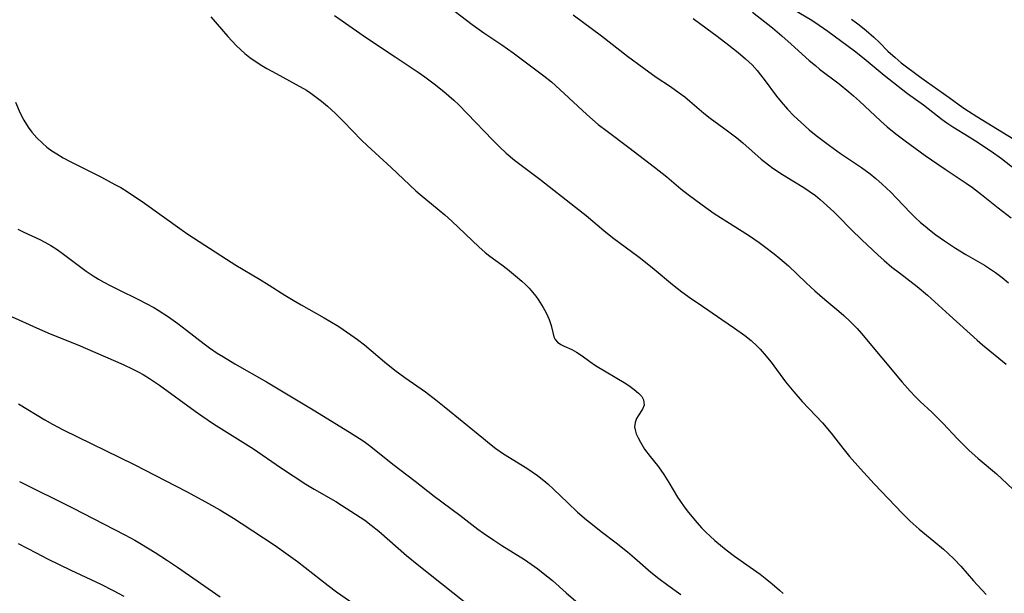
# Model space of a CAD drawing. Units: inches. Extents: x 2053125 to 2056709, y 269412 to 271394.
# Drawn here: x 2054877 to 2054989, y 270211 to 270276 of the extents above; entities that cross this region are included whole.
import ezdxf

# ---------------------------------------------------------------- set-up
doc = ezdxf.new("R2010")
doc.units = ezdxf.units.IN
doc.header["$MEASUREMENT"] = 0
doc.layers.add('c_35_T11S_R18E', color=120, linetype='Continuous')

msp = doc.modelspace()

# ---------------------------------------------------------------- linework, layer by layer
at = {"layer": 'c_35_T11S_R18E'}
for points in [[(2054922.06, 270280.82, 888), (2054928.52, 270275.82, 888), (2054929.85, 270274.87, 888), (2054931.92, 270273.51, 888), (2054933.2, 270272.62, 888), (2054934.44, 270271.7, 888), (2054936.69, 270269.98, 888), (2054937.56, 270269.28, 888), (2054938.52, 270268.44, 888), (2054941.61, 270265.58, 888), (2054942.24, 270265.02, 888), (2054942.9, 270264.45, 888), (2054943.9, 270263.66, 888), (2054946.37, 270261.81, 888), (2054949.33, 270259.55, 888), (2054950.71, 270258.45, 888), (2054952.33, 270257.1, 888), (2054953.14, 270256.45, 888), (2054954.74, 270255.26, 888), (2054956.13, 270254.29, 888), (2054957.57, 270253.35, 888), (2054960.01, 270251.81, 888), (2054961.25, 270250.98, 888), (2054961.85, 270250.53, 888), (2054962.94, 270249.68, 888), (2054963.61, 270249.13, 888), (2054964.57, 270248.31, 888), (2054966.6, 270246.39, 888), (2054967.59, 270245.47, 888), (2054968.74, 270244.47, 888), (2054970.3, 270243.15, 888), (2054970.89, 270242.63, 888), (2054971.64, 270241.92, 888), (2054972.39, 270241.15, 888), (2054972.89, 270240.59, 888), (2054977.54, 270235.03, 888), (2054978.44, 270234.01, 888), (2054979.02, 270233.4, 888), (2054979.59, 270232.83, 888), (2054980.91, 270231.61, 888), (2054981.56, 270230.98, 888), (2054982.19, 270230.34, 888), (2054983.85, 270228.56, 888), (2054984.48, 270227.92, 888), (2054985.13, 270227.3, 888), (2054986.21, 270226.33, 888), (2054988.27, 270224.57, 888), (2054988.89, 270224.01, 888), (2054990.8, 270222.23, 888)], [(2054964.28, 270278.09, 880), (2054967.23, 270276.33, 880), (2054968.08, 270275.77, 880), (2054969.05, 270275.08, 880), (2054972.09, 270272.85, 880), (2054973.22, 270271.95, 880), (2054975.47, 270270.06, 880), (2054977.07, 270268.79, 880), (2054978.14, 270267.98, 880), (2054979.95, 270266.66, 880), (2054982.11, 270265, 880), (2054982.61, 270264.64, 880), (2054983.31, 270264.17, 880), (2054985.18, 270263.02, 880), (2054985.91, 270262.55, 880), (2054987.66, 270261.38, 880), (2054988.85, 270260.55, 880), (2054991, 270258.89, 880)], [(2054898.76, 270276.7, 892), (2054900.7, 270274.46, 892), (2054901.63, 270273.45, 892), (2054902.16, 270272.94, 892), (2054902.64, 270272.52, 892), (2054903.2, 270272.07, 892), (2054903.79, 270271.65, 892), (2054904.57, 270271.15, 892), (2054905.14, 270270.81, 892), (2054906.18, 270270.24, 892), (2054908.48, 270269.01, 892), (2054909.64, 270268.33, 892), (2054910.14, 270268.01, 892), (2054910.77, 270267.56, 892), (2054911.37, 270267.08, 892), (2054912.03, 270266.53, 892), (2054912.96, 270265.69, 892), (2054913.87, 270264.77, 892), (2054915.91, 270262.66, 892), (2054916.56, 270262.03, 892), (2054919.32, 270259.53, 892), (2054922.12, 270256.87, 892), (2054922.62, 270256.44, 892), (2054924.79, 270254.67, 892), (2054925.43, 270254.13, 892), (2054926.22, 270253.4, 892), (2054929.29, 270250.48, 892), (2054930, 270249.84, 892), (2054930.55, 270249.42, 892), (2054931.92, 270248.43, 892), (2054932.57, 270247.93, 892), (2054933.49, 270247.18, 892), (2054934.21, 270246.56, 892), (2054934.62, 270246.17, 892), (2054935.01, 270245.77, 892), (2054935.42, 270245.31, 892), (2054935.79, 270244.84, 892), (2054936.05, 270244.48, 892), (2054936.62, 270243.57, 892), (2054936.92, 270243.03, 892), (2054937.16, 270242.54, 892), (2054937.31, 270242.17, 892), (2054937.52, 270241.52, 892), (2054937.71, 270240.69, 892), (2054937.84, 270240.23, 892), (2054938, 270239.91, 892), (2054938.27, 270239.59, 892), (2054938.62, 270239.33, 892), (2054939, 270239.13, 892), (2054939.9, 270238.75, 892), (2054940.42, 270238.47, 892), (2054941.07, 270238.03, 892), (2054941.94, 270237.39, 892), (2054942.6, 270236.96, 892), (2054946.05, 270234.9, 892), (2054946.55, 270234.55, 892), (2054947.01, 270234.19, 892), (2054947.48, 270233.8, 892), (2054947.85, 270233.41, 892), (2054948.07, 270233.02, 892), (2054948.12, 270232.42, 892), (2054947.95, 270231.97, 892), (2054947.45, 270231.21, 892), (2054947.25, 270230.88, 892), (2054947.09, 270230.43, 892), (2054947.05, 270229.96, 892), (2054947.1, 270229.61, 892), (2054947.24, 270229.15, 892), (2054947.45, 270228.68, 892), (2054947.71, 270228.19, 892), (2054948.19, 270227.41, 892), (2054948.82, 270226.56, 892), (2054949.64, 270225.52, 892), (2054950.04, 270225, 892), (2054950.37, 270224.51, 892), (2054950.96, 270223.58, 892), (2054951.95, 270221.92, 892), (2054952.27, 270221.43, 892), (2054952.68, 270220.83, 892), (2054953.18, 270220.18, 892), (2054954.19, 270218.98, 892), (2054954.68, 270218.43, 892), (2054955.17, 270217.93, 892), (2054955.64, 270217.47, 892), (2054956.19, 270216.98, 892), (2054957.48, 270215.92, 892), (2054958.42, 270215.21, 892), (2054960.21, 270213.95, 892), (2054961.34, 270213.13, 892), (2054961.92, 270212.69, 892), (2054962.72, 270212.05, 892), (2054963.56, 270211.33, 892), (2054963.96, 270210.95, 892)], [(2054912.85, 270276.85, 890), (2054913.73, 270276.25, 890), (2054916.49, 270274.3, 890), (2054919.75, 270272.15, 890), (2054922.38, 270270.4, 890), (2054923.14, 270269.86, 890), (2054924.22, 270269.06, 890), (2054925.3, 270268.2, 890), (2054925.88, 270267.7, 890), (2054926.44, 270267.19, 890), (2054927, 270266.66, 890), (2054927.95, 270265.7, 890), (2054930.87, 270262.64, 890), (2054931.63, 270261.87, 890), (2054932.39, 270261.17, 890), (2054933.37, 270260.35, 890), (2054936.25, 270258.18, 890), (2054940.31, 270255.01, 890), (2054941.51, 270254.04, 890), (2054943.54, 270252.35, 890), (2054944.54, 270251.56, 890), (2054947.55, 270249.3, 890), (2054948.66, 270248.44, 890), (2054949.28, 270247.93, 890), (2054951.37, 270246.19, 890), (2054952.43, 270245.36, 890), (2054953.54, 270244.54, 890), (2054954.27, 270244.04, 890), (2054957, 270242.18, 890), (2054958.41, 270241.21, 890), (2054959.6, 270240.35, 890), (2054960.31, 270239.79, 890), (2054961.01, 270239.15, 890), (2054961.35, 270238.8, 890), (2054961.82, 270238.27, 890), (2054962.59, 270237.31, 890), (2054964.25, 270235.08, 890), (2054965.19, 270233.92, 890), (2054966.15, 270232.85, 890), (2054967.7, 270231.21, 890), (2054968.44, 270230.4, 890), (2054969.43, 270229.22, 890), (2054970.79, 270227.5, 890), (2054971.55, 270226.57, 890), (2054972.77, 270225.17, 890), (2054974.33, 270223.46, 890), (2054977.57, 270220.06, 890), (2054978.45, 270219.2, 890), (2054979.48, 270218.29, 890), (2054981.16, 270216.91, 890), (2054982.25, 270215.99, 890), (2054982.74, 270215.54, 890), (2054983.46, 270214.86, 890), (2054984.21, 270214.04, 890), (2054985.65, 270212.37, 890), (2054987.12, 270210.81, 890)], [(2054940.03, 270276.93, 886), (2054943.28, 270274.56, 886), (2054946.24, 270272.24, 886), (2054948.08, 270270.86, 886), (2054949.52, 270269.84, 886), (2054951.12, 270268.77, 886), (2054952.14, 270268.05, 886), (2054952.75, 270267.57, 886), (2054953.34, 270267.08, 886), (2054954.92, 270265.71, 886), (2054955.65, 270265.14, 886), (2054957.64, 270263.71, 886), (2054958.7, 270262.9, 886), (2054959.36, 270262.35, 886), (2054961.46, 270260.48, 886), (2054962.29, 270259.82, 886), (2054962.79, 270259.45, 886), (2054963.89, 270258.72, 886), (2054965.06, 270257.99, 886), (2054966.32, 270257.24, 886), (2054966.94, 270256.84, 886), (2054967.65, 270256.32, 886), (2054968.19, 270255.87, 886), (2054969.73, 270254.48, 886), (2054970.28, 270253.95, 886), (2054971.73, 270252.47, 886), (2054972.95, 270251.26, 886), (2054974.77, 270249.55, 886), (2054975.49, 270248.91, 886), (2054976.37, 270248.17, 886), (2054977.22, 270247.51, 886), (2054979.24, 270245.95, 886), (2054980.42, 270244.97, 886), (2054982.92, 270242.68, 886), (2054986.08, 270239.84, 886), (2054986.7, 270239.31, 886), (2054989.37, 270237.11, 886)], [(2054960.47, 270277.26, 882), (2054962.74, 270275.44, 882), (2054963.82, 270274.55, 882), (2054964.88, 270273.61, 882), (2054966.95, 270271.73, 882), (2054967.64, 270271.15, 882), (2054968.13, 270270.76, 882), (2054970.35, 270269.07, 882), (2054971.47, 270268.16, 882), (2054971.99, 270267.71, 882), (2054972.69, 270267.08, 882), (2054975.08, 270264.84, 882), (2054975.82, 270264.18, 882), (2054976.81, 270263.36, 882), (2054977.87, 270262.55, 882), (2054980.16, 270260.91, 882), (2054982.45, 270259.33, 882), (2054984.82, 270257.74, 882), (2054985.54, 270257.23, 882), (2054986.56, 270256.45, 882), (2054988.48, 270254.93, 882), (2054989.96, 270253.8, 882)], [(2054953.7, 270276.51, 884), (2054955.33, 270275.34, 884), (2054956.45, 270274.5, 884), (2054957.78, 270273.48, 884), (2054958.85, 270272.64, 884), (2054959.7, 270271.92, 884), (2054960.07, 270271.57, 884), (2054960.43, 270271.22, 884), (2054961, 270270.61, 884), (2054961.41, 270270.1, 884), (2054961.81, 270269.58, 884), (2054963.23, 270267.66, 884), (2054963.73, 270267.03, 884), (2054964.45, 270266.19, 884), (2054965.2, 270265.43, 884), (2054965.97, 270264.7, 884), (2054966.94, 270263.83, 884), (2054967.72, 270263.18, 884), (2054968.48, 270262.59, 884), (2054969.25, 270262.02, 884), (2054970.49, 270261.13, 884), (2054972.89, 270259.54, 884), (2054973.88, 270258.8, 884), (2054974.54, 270258.26, 884), (2054975.27, 270257.62, 884), (2054976.23, 270256.72, 884), (2054976.9, 270256.03, 884), (2054978.51, 270254.33, 884), (2054979.05, 270253.8, 884), (2054979.64, 270253.26, 884), (2054980.14, 270252.83, 884), (2054980.65, 270252.41, 884), (2054981.36, 270251.86, 884), (2054982.36, 270251.15, 884), (2054983.63, 270250.32, 884), (2054984.8, 270249.61, 884), (2054986.93, 270248.37, 884), (2054987.72, 270247.86, 884), (2054988.17, 270247.55, 884), (2054988.92, 270246.98, 884), (2054989.64, 270246.36, 884)], [(2054971.76, 270276.44, 878), (2054972.64, 270275.8, 878), (2054973.42, 270275.17, 878), (2054974.31, 270274.4, 878), (2054974.94, 270273.8, 878), (2054975.92, 270272.81, 878), (2054976.73, 270272.06, 878), (2054977.43, 270271.47, 878), (2054979.5, 270269.9, 878), (2054980.29, 270269.32, 878), (2054982.88, 270267.51, 878), (2054984.46, 270266.38, 878), (2054985.11, 270265.94, 878), (2054986.03, 270265.36, 878), (2054990.77, 270262.46, 878)], [(2054876.51, 270266.97, 894), (2054877.04, 270265.73, 894), (2054877.46, 270264.91, 894), (2054877.93, 270264.13, 894), (2054878.35, 270263.55, 894), (2054878.93, 270262.91, 894), (2054879.56, 270262.31, 894), (2054880.08, 270261.86, 894), (2054880.64, 270261.44, 894), (2054881.2, 270261.07, 894), (2054881.94, 270260.62, 894), (2054882.72, 270260.21, 894), (2054885.24, 270258.95, 894), (2054886.3, 270258.41, 894), (2054887.82, 270257.6, 894), (2054888.48, 270257.23, 894), (2054889.2, 270256.8, 894), (2054890.3, 270256.08, 894), (2054890.92, 270255.65, 894), (2054895.5, 270252.36, 894), (2054896.12, 270251.93, 894), (2054900.52, 270249.06, 894), (2054901.59, 270248.38, 894), (2054904.3, 270246.8, 894), (2054905.4, 270246.11, 894), (2054907.17, 270244.97, 894), (2054908.13, 270244.39, 894), (2054909.05, 270243.85, 894), (2054911.68, 270242.39, 894), (2054912.33, 270242.01, 894), (2054913.34, 270241.38, 894), (2054914.71, 270240.44, 894), (2054915.46, 270239.9, 894), (2054916.26, 270239.28, 894), (2054918.55, 270237.36, 894), (2054919.73, 270236.4, 894), (2054920.85, 270235.58, 894), (2054923.2, 270233.92, 894), (2054924.41, 270233.01, 894), (2054925.36, 270232.25, 894), (2054929.81, 270228.6, 894), (2054930.52, 270228.04, 894), (2054931.23, 270227.49, 894), (2054932.12, 270226.88, 894), (2054934.75, 270225.23, 894), (2054935.97, 270224.39, 894), (2054936.7, 270223.83, 894), (2054937.15, 270223.45, 894), (2054937.82, 270222.84, 894), (2054939.42, 270221.28, 894), (2054940.55, 270220.23, 894), (2054941.57, 270219.34, 894), (2054942.23, 270218.8, 894), (2054943.22, 270218.01, 894), (2054944.96, 270216.7, 894), (2054946.25, 270215.68, 894), (2054947.05, 270215.01, 894), (2054948.91, 270213.38, 894), (2054949.82, 270212.63, 894), (2054950.83, 270211.88, 894), (2054952.33, 270210.82, 894)], [(2054876.76, 270252.49, 896), (2054877.46, 270252.14, 896), (2054879.25, 270251.3, 896), (2054879.85, 270251, 896), (2054880.51, 270250.63, 896), (2054881.25, 270250.16, 896), (2054881.98, 270249.65, 896), (2054884.54, 270247.72, 896), (2054885.33, 270247.18, 896), (2054885.94, 270246.8, 896), (2054886.57, 270246.44, 896), (2054887.27, 270246.06, 896), (2054888.11, 270245.63, 896), (2054890.6, 270244.42, 896), (2054891.38, 270244.02, 896), (2054892.24, 270243.55, 896), (2054892.74, 270243.25, 896), (2054893.92, 270242.49, 896), (2054895.01, 270241.72, 896), (2054895.97, 270240.99, 896), (2054897.99, 270239.4, 896), (2054898.61, 270238.95, 896), (2054899.49, 270238.36, 896), (2054900.18, 270237.92, 896), (2054901.49, 270237.13, 896), (2054905.11, 270235.06, 896), (2054910.41, 270231.88, 896), (2054914.56, 270229.33, 896), (2054915.71, 270228.6, 896), (2054916.21, 270228.26, 896), (2054916.98, 270227.69, 896), (2054919.51, 270225.67, 896), (2054922.02, 270223.75, 896), (2054924.22, 270222.03, 896), (2054927.12, 270219.85, 896), (2054929.18, 270218.28, 896), (2054929.84, 270217.8, 896), (2054931, 270217, 896), (2054931.92, 270216.41, 896), (2054934.48, 270214.81, 896), (2054935.26, 270214.29, 896), (2054936.02, 270213.74, 896), (2054936.64, 270213.26, 896), (2054937.67, 270212.4, 896), (2054939.25, 270211.01, 896), (2054941.99, 270208.65, 896)], [(2054874.46, 270243.2, 898), (2054879.24, 270241.07, 898), (2054880.45, 270240.57, 898), (2054883.59, 270239.29, 898), (2054888.77, 270237.06, 898), (2054889.88, 270236.53, 898), (2054890.47, 270236.22, 898), (2054891.04, 270235.9, 898), (2054891.76, 270235.45, 898), (2054892.92, 270234.68, 898), (2054896.96, 270231.75, 898), (2054897.73, 270231.2, 898), (2054899.05, 270230.3, 898), (2054903.6, 270227.42, 898), (2054906.7, 270225.31, 898), (2054909.58, 270223.41, 898), (2054910.52, 270222.84, 898), (2054912.98, 270221.42, 898), (2054913.66, 270221.02, 898), (2054915.25, 270220, 898), (2054916.29, 270219.28, 898), (2054917.02, 270218.73, 898), (2054917.89, 270218.03, 898), (2054921.06, 270215.28, 898), (2054922.45, 270214.14, 898), (2054927.62, 270210.03, 898)], [(2054876.85, 270232.57, 900), (2054879.82, 270230.74, 900), (2054880.7, 270230.24, 900), (2054881.92, 270229.6, 900), (2054890, 270225.63, 900), (2054895.98, 270222.57, 900), (2054897.31, 270221.86, 900), (2054898.48, 270221.21, 900), (2054899.77, 270220.46, 900), (2054901.34, 270219.51, 900), (2054902.22, 270218.95, 900), (2054906.08, 270216.39, 900), (2054907.3, 270215.55, 900), (2054908.62, 270214.57, 900), (2054912.11, 270211.84, 900), (2054913.07, 270211.12, 900), (2054919.48, 270206.66, 900)], [(2054876.93, 270223.71, 902), (2054882.97, 270220.7, 902), (2054888.94, 270217.63, 902), (2054890.1, 270217, 902), (2054890.84, 270216.56, 902), (2054892.39, 270215.61, 902), (2054893.81, 270214.69, 902), (2054894.96, 270213.92, 902), (2054899.82, 270210.55, 902)], [(2054876.81, 270216.64, 904), (2054878.84, 270215.56, 904), (2054880.12, 270214.9, 904), (2054882.79, 270213.6, 904), (2054886.22, 270212.01, 904), (2054887.64, 270211.28, 904), (2054888.82, 270210.64, 904)]]:
    msp.add_polyline3d(points, dxfattribs=at)

doc.saveas('drawing.dxf')
